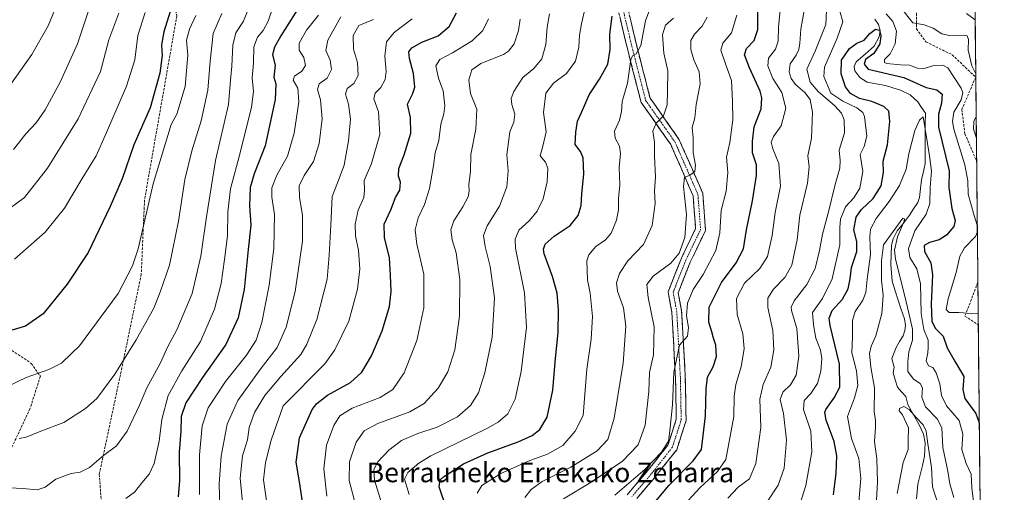
# Model space of a CAD drawing. Units: metres. Extents: x 566292 to 569715, y 4751886 to 4754233.
# Drawn here: x 569304 to 569707, y 4753654 to 4753847 of the extents above; entities that cross this region are included whole.
import ezdxf
from ezdxf.enums import TextEntityAlignment as Align

# ---------------------------------------------------------------- set-up
doc = ezdxf.new("R2010")
doc.units = ezdxf.units.M
doc.header["$MEASUREMENT"] = 0
doc.linetypes.add('TRAZO_Y_PUNTO', pattern=[1, 0.5, -0.25, 0, -0.25])
doc.linetypes.add('TRAZOSX2', pattern=[1.5, 1, -0.5])
for name, color, linetype, lineweight in [('Arbolado forestal CxS', 92, 'Continuous', 0), ('Camino', 19, 'TRAZOSX2', 0), ('Camino Cxs', 19, 'Continuous', 0), ('Camino eje', 19, 'TRAZO_Y_PUNTO', 0), ('Corriente natural lineal', 142, 'Continuous', 13), ('Curva de nivel maestra', 36, 'Continuous', 30), ('Curva de nivel normal', 36, 'Continuous', 0), ('Municipio CxS', 142, 'Continuous', 0), ('Senda', 19, 'TRAZOSX2', 0), ('Texto cartográfico', 19, 'Continuous', 0)]:
    doc.layers.add(name, color=color, linetype=linetype, lineweight=lineweight)
doc.styles.add('Arial', font='txt', dxfattribs={"height": 0.2})

# ---------------------------------------------------------------- blocks, each defined once
blk = doc.blocks.new('*U150')
at = {"layer": 'Arbolado forestal CxS', "color": 92, "linetype": 'Continuous', "lineweight": 0}
blk.add_polyline3d([(568496.45, 4754221.27, 880.45), (569691.48, 4754233.08, 689.76), (569691.58, 4754222.88, 696.33), (569689.5, 4754221.61, 697.05), (569674.8, 4754206.91, 695.54), (569689.5, 4754142.6, 684.64), (569692.47, 4754135.79, 686), (569707.33, 4752674.07, 717.54)], dxfattribs=at)
blk = doc.blocks.new('*U165')
at = {"layer": 'Curva de nivel normal', "color": 36, "linetype": 'Continuous', "lineweight": 0}
blk.add_polyline3d([(569526.86, 4753651.02, 685), (569538.17, 4753657.87, 685), (569551.05, 4753666.48, 685), (569557.44, 4753673.15, 685), (569560.27, 4753681.14, 685), (569561.8, 4753695.05, 685), (569562.09, 4753702.77, 685), (569563.67, 4753710.05, 685), (569564.04, 4753721.47, 685), (569561.5, 4753733.46, 685), (569560.93, 4753738.88, 685), (569563.58, 4753742.29, 685), (569570.84, 4753747.6, 685), (569574.27, 4753751.74, 685), (569576.47, 4753758.1, 685), (569577.21, 4753767.6, 685), (569576.03, 4753779.06, 685), (569576.43, 4753782.82, 685), (569578.44, 4753783.47, 685), (569580.66, 4753785.13, 685), (569580.89, 4753787.7, 685), (569579.99, 4753792.78, 685), (569579.98, 4753798.8, 685), (569579.54, 4753803.15, 685), (569580.6, 4753807.19, 685), (569581.12, 4753812.59, 685), (569582.76, 4753821.04, 685), (569582.4, 4753826.05, 685), (569580.26, 4753830.89, 685), (569579.04, 4753835.12, 685), (569579, 4753838.79, 685), (569580.44, 4753841.44, 685), (569583.66, 4753844.74, 685), (569585.62, 4753848.44, 685)], dxfattribs=at)
blk = doc.blocks.new('*U169')
at = {"layer": 'Curva de nivel normal', "color": 36, "linetype": 'Continuous', "lineweight": 0}
blk.add_polyline3d([(569654.3, 4753638.49, 640), (569655.41, 4753657.82, 640), (569655.18, 4753667.4, 640), (569654.13, 4753674.46, 640), (569654.64, 4753680.39, 640), (569654.57, 4753683.14, 640), (569653.99, 4753686.81, 640), (569654.15, 4753696.5, 640), (569652.68, 4753704.92, 640), (569652.12, 4753710.5, 640), (569652.78, 4753713.63, 640), (569654.72, 4753717.78, 640), (569657.22, 4753726.98, 640), (569657.7, 4753734.34, 640), (569657.04, 4753740.59, 640), (569657.02, 4753748.54, 640), (569657.9, 4753755.13, 640), (569665.78, 4753766, 640), (569666.51, 4753765.76, 640), (569666.28, 4753764.79, 640), (569663.57, 4753758.33, 640), (569662.43, 4753752.92, 640), (569662.73, 4753749.19, 640), (569666.66, 4753734.1, 640), (569668.76, 4753724.75, 640), (569669.8, 4753720.6, 640), (569669.73, 4753715.99, 640), (569668.22, 4753711.28, 640), (569667.79, 4753707.14, 640), (569667.79, 4753703.22, 640), (569670.18, 4753699.99, 640), (569672.89, 4753698.32, 640), (569673.77, 4753696.53, 640), (569673.57, 4753692.6, 640), (569675.06, 4753688.67, 640), (569679.89, 4753683.81, 640), (569681.78, 4753680.03, 640), (569682.15, 4753672.04, 640), (569684.22, 4753662.37, 640), (569685.01, 4753657.15, 640), (569686.7, 4753651.48, 640)], dxfattribs=at)
blk = doc.blocks.new('*U171')
at = {"layer": 'Curva de nivel normal', "color": 36, "linetype": 'Continuous', "lineweight": 0}
blk.add_polyline3d([(569663.45, 4753653.15, 635), (569665.88, 4753665.87, 635), (569667.91, 4753671.28, 635), (569667.94, 4753674.94, 635), (569668.04, 4753680.04, 635), (569665.71, 4753685.39, 635), (569664.27, 4753687.13, 635), (569664.47, 4753687.98, 635), (569666.15, 4753688.79, 635), (569668.31, 4753687.6, 635), (569671.18, 4753684.27, 635), (569674.07, 4753681.3, 635), (569675.34, 4753678.74, 635), (569676.07, 4753673.52, 635), (569677.51, 4753663.84, 635), (569677.96, 4753655.96, 635), (569680.38, 4753648.2, 635)], dxfattribs=at)
blk = doc.blocks.new('*U177')
at = {"layer": 'Curva de nivel normal', "color": 36, "linetype": 'Continuous', "lineweight": 0}
blk.add_polyline3d([(569491.55, 4753653.29, 695), (569493.36, 4753656.45, 695), (569501.24, 4753661.37, 695), (569513.09, 4753666.72, 695), (569520.33, 4753669.36, 695), (569526.52, 4753672.85, 695), (569531.68, 4753678.79, 695), (569534.84, 4753685.14, 695), (569536.45, 4753704.14, 695), (569538.24, 4753716.47, 695), (569538.76, 4753725.74, 695), (569537.82, 4753735.29, 695), (569536.69, 4753740.78, 695), (569536.4, 4753748.56, 695), (569537.26, 4753750.94, 695), (569540.06, 4753754.46, 695), (569544, 4753757.12, 695), (569546.33, 4753759.88, 695), (569548.54, 4753765.25, 695), (569549.4, 4753769.42, 695), (569549.43, 4753774.15, 695), (569549.89, 4753779.64, 695), (569549.71, 4753786.83, 695), (569550.19, 4753792.59, 695), (569549.79, 4753795.5, 695), (569547.96, 4753798.79, 695), (569547.79, 4753801.7, 695), (569549.8, 4753806.21, 695), (569550.61, 4753809.79, 695), (569550.84, 4753813.78, 695), (569553.02, 4753821.31, 695), (569554.41, 4753831, 695), (569555.05, 4753832.5, 695), (569556.61, 4753833.45, 695), (569558.52, 4753836.78, 695), (569560.45, 4753846.85, 695), (569564.16, 4753857.06, 695)], dxfattribs=at)
blk = doc.blocks.new('*U180')
at = {"layer": 'Curva de nivel normal', "color": 36, "linetype": 'Continuous', "lineweight": 0}
blk.add_polyline3d([(569511.06, 4753651.59, 690), (569513.63, 4753654.85, 690), (569518.08, 4753658.06, 690), (569529.85, 4753663.97, 690), (569540.67, 4753670.73, 690), (569544.96, 4753675.34, 690), (569547.59, 4753684.1, 690), (569551.26, 4753706.63, 690), (569552.43, 4753721.77, 690), (569551.48, 4753729.32, 690), (569548.97, 4753736.1, 690), (569548.52, 4753739.46, 690), (569549.75, 4753743.3, 690), (569553.13, 4753748.48, 690), (569559.63, 4753755.18, 690), (569563.15, 4753762.96, 690), (569564.34, 4753772, 690), (569564.17, 4753777.24, 690), (569564.5, 4753782.85, 690), (569564.05, 4753791.6, 690), (569564.15, 4753797.17, 690), (569563.45, 4753801.63, 690), (569564.78, 4753805, 690), (569567.78, 4753808.04, 690), (569569.28, 4753812.49, 690), (569569.4, 4753818.02, 690), (569569.59, 4753826.46, 690), (569568, 4753833.62, 690), (569567.4, 4753841.12, 690), (569568.6, 4753845.09, 690), (569571.86, 4753848.03, 690)], dxfattribs=at)
blk = doc.blocks.new('*U181')
at = {"layer": 'Curva de nivel normal', "color": 36, "linetype": 'Continuous', "lineweight": 0}
blk.add_polyline3d([(569547.87, 4753652.49, 680), (569560.35, 4753663.22, 680), (569566.92, 4753670.11, 680), (569569.8, 4753674.66, 680), (569570.45, 4753678.82, 680), (569571.46, 4753689.48, 680), (569572, 4753702.94, 680), (569574.4, 4753714, 680), (569577.56, 4753717.6, 680), (569578.08, 4753721.26, 680), (569577.19, 4753725.95, 680), (569577.56, 4753731.16, 680), (569580, 4753736.79, 680), (569583.98, 4753743, 680), (569589.29, 4753752.77, 680), (569590.89, 4753760, 680), (569591.43, 4753769.13, 680), (569593.4, 4753777.09, 680), (569594.1, 4753784.75, 680), (569593.59, 4753790.97, 680), (569594.98, 4753797.07, 680), (569596.16, 4753806.27, 680), (569596.08, 4753813.79, 680), (569595.67, 4753822.45, 680), (569593.22, 4753829.22, 680), (569591.25, 4753834.85, 680), (569592.05, 4753837.7, 680), (569595.7, 4753842.02, 680), (569597.81, 4753849.23, 680)], dxfattribs=at)
blk = doc.blocks.new('*U182')
at = {"layer": 'Curva de nivel normal', "color": 36, "linetype": 'Continuous', "lineweight": 0}
for points in [[(569622.73, 4753646.1, 655), (569626.07, 4753656.4, 655), (569628.57, 4753670.22, 655), (569628.07, 4753678.72, 655), (569625.14, 4753687.66, 655), (569625.39, 4753691.28, 655), (569628.12, 4753694.11, 655), (569630.85, 4753698.24, 655), (569632.28, 4753703.3, 655), (569632.67, 4753708.52, 655), (569632.05, 4753711.92, 655), (569630.13, 4753716.78, 655), (569629.24, 4753722.31, 655), (569628.86, 4753727.37, 655), (569632.93, 4753733.14, 655), (569636.87, 4753741.13, 655), (569639.93, 4753755.06, 655), (569639.96, 4753762.17, 655), (569640.32, 4753765.67, 655), (569642.3, 4753770.66, 655), (569645.78, 4753774.41, 655), (569648.15, 4753778.35, 655), (569649.35, 4753785.21, 655), (569648.38, 4753792.12, 655), (569649.99, 4753795.35, 655), (569651.1, 4753799.69, 655), (569650.13, 4753807.67, 655), (569649.47, 4753809.35, 655), (569646.93, 4753811.2, 655), (569641.16, 4753813.95, 655), (569636.37, 4753817.33, 655), (569633.4, 4753824.14, 655), (569633.65, 4753827.86, 655), (569638.88, 4753839.74, 655), (569641.2, 4753846.53, 655), (569640.03, 4753850.87, 655)], [(569658.97, 4753849.83, 655), (569661.64, 4753846.7, 655), (569663.16, 4753842.74, 655), (569662.68, 4753837.45, 655), (569660.64, 4753833.45, 655), (569658.24, 4753831.12, 655), (569658.26, 4753829.87, 655), (569659.21, 4753829.38, 655), (569664.87, 4753828.87, 655), (569668.49, 4753828.8, 655), (569671.82, 4753827.46, 655), (569674.48, 4753827.39, 655), (569678.48, 4753828.66, 655), (569682.2, 4753828.79, 655), (569684.26, 4753827.61, 655), (569689.63, 4753819.34, 655), (569690.29, 4753817.34, 655), (569689.73, 4753814.56, 655), (569686.71, 4753809.45, 655), (569686.06, 4753805.68, 655), (569686.7, 4753802.46, 655), (569691.23, 4753787.87, 655), (569692.45, 4753781.4, 655), (569692.6, 4753775.92, 655), (569694.94, 4753767.08, 655), (569696.26, 4753763.13, 655)], [(569696.29, 4753760.37, 655), (569695.57, 4753758.47, 655), (569691.03, 4753753.83, 655), (569689.12, 4753750.47, 655), (569687.68, 4753743.8, 655), (569684.3, 4753733.01, 655), (569683.54, 4753728.62, 655), (569684.76, 4753727.33, 655), (569688.74, 4753727.31, 655), (569693.92, 4753726.98, 655), (569696.62, 4753727.05, 655)]]:
    blk.add_polyline3d(points, dxfattribs=at)
blk = doc.blocks.new('*U188')
at = {"layer": 'Curva de nivel normal', "color": 36, "linetype": 'Continuous', "lineweight": 0}
for points in [[(569610.28, 4753649.82, 660), (569614.73, 4753656.65, 660), (569617.15, 4753663.5, 660), (569618.14, 4753674.98, 660), (569616.9, 4753685.96, 660), (569615.56, 4753691.68, 660), (569616.65, 4753694.77, 660), (569619.83, 4753697.76, 660), (569622.05, 4753701.75, 660), (569623.15, 4753709.46, 660), (569622.38, 4753720.78, 660), (569620.26, 4753728.25, 660), (569620.04, 4753729.59, 660), (569621.24, 4753732.16, 660), (569626.45, 4753738.8, 660), (569629.85, 4753745.46, 660), (569631.71, 4753752.8, 660), (569632.89, 4753759.46, 660), (569635.2, 4753768.13, 660), (569638.02, 4753779.8, 660), (569640.04, 4753786.5, 660), (569640.12, 4753789.6, 660), (569639.71, 4753793.9, 660), (569641.86, 4753801.05, 660), (569641.81, 4753806.32, 660), (569640.74, 4753809.07, 660), (569637.91, 4753812.06, 660), (569631.07, 4753817.88, 660), (569627.85, 4753821.73, 660), (569626.49, 4753827.12, 660), (569629.91, 4753834.45, 660), (569634.27, 4753845.44, 660), (569634.48, 4753851.11, 660)], [(569664.86, 4753852.5, 660), (569669.88, 4753846.15, 660), (569674.54, 4753845.23, 660), (569678.24, 4753843.85, 660), (569681.72, 4753841.52, 660), (569684.93, 4753840.9, 660), (569691.05, 4753841.02, 660), (569692.14, 4753840.73, 660), (569692.63, 4753839.27, 660), (569692.47, 4753834.87, 660), (569694.08, 4753828.46, 660), (569695.63, 4753825.12, 660)], [(569695.81, 4753807.58, 660), (569694.86, 4753805.73, 660), (569694.76, 4753802.49, 660), (569695.9, 4753798.79, 660)]]:
    blk.add_polyline3d(points, dxfattribs=at)
blk = doc.blocks.new('*U198')
at = {"layer": 'Curva de nivel maestra', "color": 36, "linetype": 'Continuous', "lineweight": 30}
blk.add_polyline3d([(569561.17, 4753645.86, 675), (569570.09, 4753656.53, 675), (569579.97, 4753666.63, 675), (569583.39, 4753671.15, 675), (569585.03, 4753685.03, 675), (569585.21, 4753696.07, 675), (569585.85, 4753700.82, 675), (569588.12, 4753705.16, 675), (569589.44, 4753709.4, 675), (569589.29, 4753714, 675), (569588.21, 4753716.89, 675), (569587.64, 4753719.45, 675), (569586.38, 4753723.39, 675), (569586.52, 4753729.49, 675), (569591.54, 4753739.69, 675), (569597.51, 4753747.78, 675), (569600.56, 4753753.52, 675), (569601.81, 4753761.31, 675), (569604.22, 4753773.18, 675), (569605.94, 4753783.56, 675), (569605.81, 4753787.85, 675), (569604.22, 4753792.8, 675), (569604.18, 4753797.44, 675), (569604.88, 4753803.41, 675), (569607.74, 4753810.78, 675), (569608.11, 4753815.39, 675), (569607.39, 4753818.07, 675), (569602.96, 4753827.67, 675), (569600.98, 4753833.04, 675), (569601.78, 4753835.53, 675), (569604.87, 4753838.84, 675), (569606.42, 4753843.31, 675), (569606.47, 4753855.49, 675)], dxfattribs=at)
blk = doc.blocks.new('*U199')
at = {"layer": 'Curva de nivel maestra', "color": 36, "linetype": 'Continuous', "lineweight": 30}
blk.add_polyline3d([(569478.92, 4753647.03, 700), (569475.94, 4753655.89, 700), (569476.37, 4753658.73, 700), (569477.71, 4753659.99, 700), (569485.95, 4753665.29, 700), (569495.9, 4753669.91, 700), (569508.28, 4753674.38, 700), (569514.01, 4753676.92, 700), (569517.17, 4753679.43, 700), (569520.11, 4753684.47, 700), (569522.48, 4753695.47, 700), (569523.59, 4753708.47, 700), (569524.62, 4753719.14, 700), (569524.78, 4753728.51, 700), (569524.25, 4753735.29, 700), (569522.36, 4753742.17, 700), (569518.99, 4753751.46, 700), (569518.63, 4753753.31, 700), (569519.34, 4753755.34, 700), (569523.06, 4753758.64, 700), (569529.62, 4753763.01, 700), (569532.83, 4753767.15, 700), (569534.07, 4753771.22, 700), (569534.39, 4753776.03, 700), (569535.12, 4753784.08, 700), (569534.88, 4753790.82, 700), (569533.79, 4753793.4, 700), (569531.68, 4753796.29, 700), (569531.85, 4753801.23, 700), (569532.53, 4753805.78, 700), (569534.18, 4753809.35, 700), (569537.34, 4753816.57, 700), (569541.66, 4753823.01, 700), (569544.95, 4753829.12, 700), (569545.93, 4753835.11, 700), (569545.83, 4753841.45, 700), (569546.74, 4753848.78, 700)], dxfattribs=at)

msp = doc.modelspace()

# ---------------------------------------------------------------- linework, layer by layer
at = {"layer": 'Arbolado forestal CxS', "color": 92, "linetype": 'Continuous', "lineweight": 0}
msp.add_polyline3d([(569692.47, 4754135.79, 686), (569707.33, 4752674.07, 717.54)], dxfattribs=at)
at = {"layer": 'Camino', "color": 19, "linetype": 'TRAZOSX2', "lineweight": 0}
for points in [[(569552.89, 4753652.68), (569561.26, 4753662.45), (569569.62, 4753673.05), (569573.04, 4753683.64), (569572.72, 4753700.46), (569571.24, 4753727.57), (569569.67, 4753735.79), (569575.11, 4753749.64), (569580.95, 4753761.77), (569579.92, 4753775.25), (569570.77, 4753796.22), (569558.65, 4753813.46), (569553.27, 4753834.44), (569548.73, 4753853.41)], [(569552.76, 4753853.77), (569557.15, 4753835.4), (569562.34, 4753815.16), (569574.27, 4753798.2), (569583.86, 4753776.23), (569585.02, 4753761.01), (569578.78, 4753748.04), (569573.81, 4753735.4), (569575.22, 4753728.05), (569576.72, 4753700.61), (569577.05, 4753683.04), (569573.2, 4753671.14), (569564.36, 4753659.91), (569556.85, 4753651.15)]]:
    msp.add_lwpolyline(points, dxfattribs=at)
at = {"layer": 'Camino Cxs', "color": 19, "linetype": 'Continuous', "lineweight": 0}
for points in [[(569552.89, 4753652.68, 677.53), (569555.68, 4753655.94, 678.13), (569558.47, 4753659.2, 678.77), (569561.26, 4753662.45, 678.5), (569564.05, 4753665.98, 679.41), (569566.83, 4753669.52, 679.33), (569569.62, 4753673.05, 679.6), (569570.76, 4753676.58, 679.37), (569571.9, 4753680.11, 679.21), (569573.04, 4753683.64, 679.24), (569572.96, 4753687.84, 679.42), (569572.88, 4753692.05, 679.41), (569572.8, 4753696.26, 679.37), (569572.72, 4753700.46, 679.43), (569572.47, 4753704.98, 679.85), (569572.22, 4753709.5, 680.68), (569571.98, 4753714.01, 680.93), (569571.73, 4753718.53, 680.89), (569571.49, 4753723.05, 680.83), (569571.24, 4753727.57, 680.9), (569570.45, 4753731.68, 681.26), (569569.67, 4753735.79, 681.58), (569571.48, 4753740.41, 681.77), (569573.3, 4753745.02, 682.81), (569575.11, 4753749.64, 683.06), (569577.06, 4753753.69, 683.35), (569579, 4753757.73, 683.66), (569580.95, 4753761.77, 682.81), (569580.61, 4753766.27, 683.21), (569580.26, 4753770.76, 683.61), (569579.92, 4753775.25, 683.91), (569578.09, 4753779.45, 684.21), (569576.26, 4753783.64, 685), (569574.43, 4753787.84, 686.01), (569572.6, 4753792.03, 686.72), (569570.77, 4753796.22, 687.74), (569568.34, 4753799.67, 688.44), (569565.92, 4753803.12, 689.38), (569563.5, 4753806.56, 690.23), (569561.07, 4753810.01, 690.98), (569558.65, 4753813.46, 692.07), (569557.57, 4753817.65, 692.4), (569556.5, 4753821.85, 693.04), (569555.42, 4753826.05, 694.42), (569554.34, 4753830.24, 695.59), (569553.27, 4753834.44, 695.82), (569552.13, 4753839.18, 696.11), (569551, 4753843.92, 696.82), (569549.87, 4753848.67, 698.06)], [(569553.86, 4753849.18, 697.28), (569554.96, 4753844.59, 696.59), (569556.05, 4753839.99, 695.84), (569557.15, 4753835.4, 694.88), (569558.19, 4753831.35, 694.17), (569559.23, 4753827.3, 693.79), (569560.27, 4753823.26, 693.23), (569561.3, 4753819.21, 692.52), (569562.34, 4753815.16, 691.69), (569564.73, 4753811.77, 690.93), (569567.11, 4753808.37, 690.07), (569569.5, 4753804.98, 688.83), (569571.89, 4753801.59, 687.92), (569574.27, 4753798.2, 686.94), (569576.19, 4753793.8, 686.45), (569578.11, 4753789.41, 685.36), (569580.02, 4753785.02, 684.76), (569581.94, 4753780.62, 684.21), (569583.86, 4753776.23, 683.45), (569584.15, 4753772.42, 683.07), (569584.44, 4753768.62, 682.75), (569584.73, 4753764.81, 682.57), (569585.02, 4753761.01, 682.41), (569582.94, 4753756.69, 682.24), (569580.86, 4753752.36, 682.2), (569578.78, 4753748.04, 681.76), (569577.12, 4753743.83, 681.49), (569575.47, 4753739.62, 681.29), (569573.81, 4753735.4, 680.86), (569574.52, 4753731.73, 680.46), (569575.22, 4753728.05, 680.1), (569575.47, 4753723.48, 680.34), (569575.72, 4753718.91, 680.28), (569575.97, 4753714.33, 679.95), (569576.22, 4753709.76, 679.6), (569576.47, 4753705.18, 679.24), (569576.72, 4753700.61, 678.92), (569576.8, 4753696.22, 678.76), (569576.88, 4753691.83, 678.65), (569576.97, 4753687.43, 678.56), (569577.05, 4753683.04, 678.43), (569575.77, 4753679.07, 678.66), (569574.49, 4753675.11, 678.49), (569573.2, 4753671.14, 678.22), (569570.25, 4753667.4, 678.24), (569567.3, 4753663.65, 677.85), (569564.36, 4753659.91, 677.48), (569561.85, 4753656.99, 677.16), (569559.35, 4753654.07, 676.86), (569556.85, 4753651.15, 676.26)]]:
    msp.add_polyline3d(points, dxfattribs=at)
at = {"layer": 'Camino eje', "color": 19, "linetype": 'TRAZO_Y_PUNTO', "lineweight": 0}
msp.add_lwpolyline([(569550.75, 4753853.59), (569555.21, 4753834.92), (569560.49, 4753814.31), (569572.52, 4753797.21), (569581.89, 4753775.74), (569582.98, 4753761.39), (569576.94, 4753748.84), (569571.74, 4753735.59), (569573.23, 4753727.81), (569574.72, 4753700.54), (569575.05, 4753683.34), (569571.41, 4753672.09), (569562.81, 4753661.18), (569554.87, 4753651.92)], dxfattribs=at)
at = {"layer": 'Corriente natural lineal', "color": 142, "linetype": 'Continuous', "lineweight": 13}
msp.add_polyline3d([(569654.3, 4753847.6, 651.13), (569655.83, 4753845.43, 650.72), (569656.51, 4753842.94, 650.05), (569656.09, 4753840.4, 649.91), (569654, 4753836.52, 649.83), (569650.32, 4753833.3, 648.99), (569646.64, 4753830.08, 648.51), (569645.85, 4753828.17, 648.42), (569646.16, 4753826.41, 648.11), (569648.21, 4753823.75, 647.62), (569651.12, 4753821.75, 647.37), (569654.9, 4753821.05, 647.42), (569658.68, 4753820.35, 647.19), (569661.73, 4753819.42, 646.59), (569664.78, 4753818.48, 646.1), (569668.8, 4753816.54, 646.38), (569671.88, 4753813.72, 645.58), (569673.44, 4753811.36, 645.7), (569675, 4753809, 645.78), (569674.98, 4753804.87, 645.64), (569674.96, 4753800.75, 645.24), (569674.94, 4753796.62, 644.84), (569674.93, 4753792.5, 644.54), (569674.91, 4753788.37, 644.04), (569674.2, 4753785.09, 643.68), (569673.49, 4753781.8, 643.29), (569673.05, 4753778.14, 642.7), (569672.62, 4753774.49, 641.72), (569671.9, 4753772.51, 641.13), (569670.21, 4753769.86, 641.06), (569668.52, 4753767.2, 641), (569666, 4753764, 640.27), (569663.49, 4753760.79, 640.29), (569661.88, 4753757.57, 639.64), (569661.17, 4753754.92, 639.56), (569661.03, 4753750.96, 639.51), (569660.89, 4753747.01, 639.24), (569661.12, 4753743.58, 638.72), (569661.35, 4753740.16, 638.1), (569662.62, 4753736.31, 638.18), (569663.89, 4753732.46, 638.27), (569665.16, 4753728.6, 637.71), (569666.44, 4753724.75, 637.21), (569666.82, 4753722.01, 637.28), (569666.63, 4753720.02, 637.03), (569665.88, 4753717.85, 636.97), (569664.44, 4753715.42, 637.07), (569663, 4753713, 636.87), (569661.29, 4753708.51, 636.4), (569662.2, 4753705.01, 636.44), (569661.8, 4753702.66, 636.05), (569662.67, 4753699.72, 636.19), (569663.54, 4753696.77, 636.05), (569665.27, 4753694.89, 635.82), (569667, 4753693, 635.57), (569667.81, 4753689.65, 635.47), (569670.07, 4753685.65, 635.32), (569672.32, 4753681.64, 634.88), (569674.18, 4753677.56, 634.63), (569674.94, 4753673.94, 634.68), (569674.83, 4753671.21, 634.36), (569674.72, 4753668.47, 633.98), (569673.81, 4753664.67, 633.44), (569672.9, 4753660.87, 633.06), (569671.99, 4753657.07, 632.57), (569671.69, 4753654.02, 632.24), (569671.39, 4753650.97, 631.66)], dxfattribs=at)
at = {"layer": 'Curva de nivel maestra', "color": 36, "linetype": 'Continuous', "lineweight": 30}
for points in [[(569366.53, 4753852.93, 775), (569363.25, 4753842.42, 775), (569362.25, 4753837.01, 775), (569362.49, 4753832.76, 775), (569361.6, 4753825.45, 775), (569357.64, 4753811.28, 775), (569350.9, 4753796.02, 775), (569346.21, 4753782.13, 775), (569341.21, 4753770.78, 775), (569332.26, 4753751.91, 775), (569323.71, 4753738.98, 775), (569319.59, 4753733.96, 775), (569313.89, 4753726.78, 775), (569306.55, 4753721.79, 775), (569300.55, 4753719.99, 775)], [(569420.27, 4753855.18, 750), (569411.17, 4753840.76, 750), (569408.55, 4753836.1, 750), (569407.77, 4753832.95, 750), (569408.86, 4753828.79, 750), (569408.23, 4753823.79, 750), (569409.11, 4753821.02, 750), (569408.74, 4753814.71, 750), (569404.68, 4753795.68, 750), (569400.17, 4753784.16, 750), (569398.52, 4753778.6, 750), (569398.32, 4753771.16, 750), (569398.87, 4753763.13, 750), (569397.79, 4753753.13, 750), (569396.11, 4753736.8, 750), (569393.62, 4753725.14, 750), (569388.55, 4753714.29, 750), (569378.99, 4753700.75, 750), (569372.25, 4753690.28, 750), (569370.36, 4753684.75, 750), (569370.15, 4753678.79, 750), (569369.56, 4753670.15, 750), (569369.66, 4753658.48, 750), (569369.16, 4753651.82, 750)], [(569421.06, 4753642.24, 725), (569418.95, 4753657.12, 725), (569417.36, 4753666.04, 725), (569418.74, 4753675.95, 725), (569423.96, 4753687.6, 725), (569425.81, 4753690.1, 725), (569430.3, 4753693.5, 725), (569439.64, 4753698.69, 725), (569444.35, 4753702.95, 725), (569448.3, 4753709.55, 725), (569452.59, 4753719.81, 725), (569455.61, 4753729.89, 725), (569456.36, 4753735.96, 725), (569456.08, 4753742.69, 725), (569455.63, 4753749.76, 725), (569453.55, 4753758.13, 725), (569453.49, 4753763.54, 725), (569456.23, 4753769.44, 725), (569458.14, 4753774.55, 725), (569459.9, 4753777.52, 725), (569460.1, 4753780.81, 725), (569459.27, 4753783.26, 725), (569459.41, 4753786.33, 725), (569461.59, 4753792.04, 725), (569464.29, 4753800.93, 725), (569464.27, 4753807.24, 725), (569463.04, 4753812.79, 725), (569464.99, 4753816.79, 725), (569466.01, 4753819.79, 725), (569465.41, 4753825.33, 725), (569463.82, 4753831.5, 725), (569463.56, 4753834.24, 725), (569464.73, 4753835.84, 725), (569468.86, 4753838.17, 725), (569475.52, 4753840.8, 725), (569480.05, 4753844.55, 725), (569483.08, 4753850.16, 725)], [(569637.43, 4753652.58, 650), (569638.47, 4753661.52, 650), (569638.76, 4753668.6, 650), (569637.63, 4753674.49, 650), (569634.45, 4753683.22, 650), (569633.81, 4753686.44, 650), (569634.27, 4753687.67, 650), (569637.7, 4753692.34, 650), (569639.96, 4753696.82, 650), (569639.8, 4753706.16, 650), (569636.03, 4753722.03, 650), (569635.63, 4753725.08, 650), (569636.85, 4753728.16, 650), (569641.07, 4753732.89, 650), (569643.34, 4753737.13, 650), (569644.24, 4753741.15, 650), (569644.83, 4753745.86, 650), (569646.94, 4753752.33, 650), (569646.93, 4753756.52, 650), (569645.71, 4753761.31, 650), (569646.69, 4753766.46, 650), (569648.84, 4753769.63, 650), (569653.67, 4753774.12, 650), (569656.97, 4753779.29, 650), (569657.88, 4753784.8, 650), (569657.76, 4753789.46, 650), (569659.54, 4753796.12, 650), (569660.5, 4753805.61, 650), (569660.01, 4753809.82, 650), (569657.99, 4753811.77, 650), (569653.16, 4753813.79, 650), (569648.11, 4753815.08, 650), (569644.4, 4753817.1, 650), (569642.26, 4753819.88, 650), (569640.6, 4753825.12, 650), (569640.74, 4753830.84, 650), (569643.93, 4753835.57, 650), (569647.01, 4753837.72, 650), (569649.96, 4753839.04, 650), (569652.27, 4753841.75, 650), (569654.65, 4753843.43, 650), (569656.22, 4753843.05, 650), (569656.82, 4753840.92, 650), (569656.37, 4753837.53, 650), (569653.91, 4753833.56, 650), (569650.54, 4753831.12, 650), (569649.98, 4753829.12, 650), (569651.6, 4753827.09, 650), (569666.15, 4753823.66, 650), (569675.33, 4753819.58, 650), (569679.7, 4753818.57, 650), (569681.85, 4753816.83, 650), (569681.56, 4753813.1, 650), (569680.4, 4753808.59, 650), (569680.36, 4753803.33, 650), (569684.74, 4753785.47, 650), (569684.62, 4753778.66, 650), (569685.81, 4753770.04, 650), (569687.2, 4753765.07, 650), (569686.65, 4753762.59, 650), (569683.71, 4753759.02, 650), (569680.69, 4753757.19, 650), (569676.65, 4753756.1, 650), (569674.47, 4753754.79, 650), (569674.69, 4753752.36, 650), (569677.21, 4753747.78, 650), (569677.92, 4753742.8, 650), (569677.43, 4753730.8, 650), (569677.64, 4753723.81, 650), (569678.98, 4753720.95, 650), (569682.3, 4753717.72, 650), (569683.91, 4753712.95, 650), (569687.19, 4753707.14, 650), (569690.76, 4753701.14, 650), (569690.34, 4753695.81, 650), (569691.17, 4753692.18, 650), (569695.62, 4753685.94, 650), (569697.08, 4753682.11, 650)]]:
    msp.add_polyline3d(points, dxfattribs=at)
at = {"layer": 'Curva de nivel normal', "color": 36, "linetype": 'Continuous', "lineweight": 0}
for points in [[(569300.62, 4753820.93, 795), (569309.21, 4753833.12, 795), (569315.81, 4753844.82, 795), (569320.42, 4753855.94, 795)], [(569301.66, 4753794.17, 790), (569306.78, 4753800.63, 790), (569310.9, 4753805.12, 790), (569314.68, 4753810.45, 790), (569320.84, 4753821.79, 790), (569327.85, 4753837.54, 790), (569334.4, 4753857.35, 790)], [(569347.69, 4753651.15, 755), (569351.17, 4753653.74, 755), (569354.24, 4753657.54, 755), (569357.18, 4753661.12, 755), (569359.3, 4753665.48, 755), (569361.28, 4753674.65, 755), (569362.42, 4753683.52, 755), (569365.05, 4753693.34, 755), (569370.63, 4753703.52, 755), (569378.17, 4753715.54, 755), (569384, 4753728.75, 755), (569386.7, 4753739.2, 755), (569388.05, 4753749.06, 755), (569389.34, 4753758.83, 755), (569389.37, 4753768.69, 755), (569390.56, 4753777.99, 755), (569394.51, 4753792.75, 755), (569399.12, 4753811.46, 755), (569400, 4753817.94, 755), (569399.33, 4753823.59, 755), (569399.88, 4753829.53, 755), (569400.14, 4753836.3, 755), (569401.58, 4753840.22, 755), (569403.94, 4753842.98, 755), (569405.95, 4753846.76, 755), (569409.6, 4753857.72, 755)], [(569397.93, 4753851.9, 760), (569395.84, 4753846.81, 760), (569392.72, 4753841.95, 760), (569391.42, 4753836.92, 760), (569391.05, 4753828.28, 760), (569390.46, 4753822.53, 760), (569389.67, 4753812.66, 760), (569384.39, 4753789.6, 760), (569380.73, 4753766.55, 760), (569378.38, 4753750.49, 760), (569374.82, 4753735.13, 760), (569368.57, 4753720.28, 760), (569364.81, 4753713.41, 760), (569361.67, 4753706.43, 760), (569356.29, 4753696.51, 760), (569353.3, 4753689.4, 760), (569348.22, 4753678.68, 760), (569343.89, 4753672.68, 760), (569338.59, 4753668.69, 760), (569332.75, 4753663.87, 760), (569328.95, 4753661.99, 760), (569325.32, 4753661.42, 760), (569318.95, 4753659.08, 760), (569314.66, 4753655.72, 760), (569311.41, 4753654.64, 760), (569305.53, 4753655.24, 760), (569291.67, 4753655.91, 760)], [(569463.66, 4753652.73, 705), (569461.71, 4753659.09, 705), (569463.17, 4753661.84, 705), (569467.56, 4753665.66, 705), (569472.55, 4753668.63, 705), (569495.52, 4753679.84, 705), (569500.13, 4753682.39, 705), (569504.02, 4753685.84, 705), (569507.07, 4753691.88, 705), (569509.59, 4753703.16, 705), (569511.74, 4753721.2, 705), (569510.88, 4753735.49, 705), (569507.18, 4753753.79, 705), (569507.01, 4753757.46, 705), (569508.63, 4753761.1, 705), (569512.93, 4753765.04, 705), (569516.1, 4753768.87, 705), (569518.49, 4753774.02, 705), (569520.11, 4753780.98, 705), (569520.5, 4753786.46, 705), (569519.5, 4753789.03, 705), (569517.34, 4753791.57, 705), (569518.43, 4753795.49, 705), (569519.71, 4753801.45, 705), (569518.64, 4753809.34, 705), (569519.69, 4753817.33, 705), (569522.8, 4753821.34, 705), (569528.13, 4753825.3, 705), (569531.8, 4753830.37, 705), (569533.18, 4753836.15, 705), (569533.35, 4753841.02, 705), (569534.18, 4753845.62, 705), (569535.77, 4753852.2, 705)], [(569574.46, 4753646.66, 670), (569582.84, 4753655.58, 670), (569589.95, 4753662.2, 670), (569593.36, 4753667.15, 670), (569596.56, 4753684.71, 670), (569596.74, 4753693.09, 670), (569597.38, 4753697.88, 670), (569599.64, 4753705.14, 670), (569600.84, 4753712.58, 670), (569600.29, 4753718.57, 670), (569597.95, 4753726.58, 670), (569597.73, 4753733.17, 670), (569601.01, 4753739.38, 670), (569607.21, 4753745.36, 670), (569610.4, 4753750.26, 670), (569612.3, 4753758.92, 670), (569613.46, 4753768.35, 670), (569615.69, 4753779.13, 670), (569614.96, 4753788.49, 670), (569612.56, 4753794.39, 670), (569611.88, 4753797.13, 670), (569612.8, 4753799.56, 670), (569616.01, 4753803.86, 670), (569617.82, 4753811.08, 670), (569616.27, 4753817.57, 670), (569612.59, 4753823.24, 670), (569610.48, 4753828.48, 670), (569610.83, 4753831.6, 670), (569613.64, 4753835.28, 670), (569614.8, 4753838.51, 670), (569614.91, 4753844.49, 670), (569615.82, 4753853.84, 670)], [(569288.28, 4753761.32, 785), (569306.22, 4753774.46, 785), (569315.55, 4753786.57, 785), (569328.2, 4753806.76, 785), (569337.3, 4753826.16, 785), (569340.77, 4753839.12, 785), (569344.84, 4753850.11, 785)], [(569376.27, 4753849.1, 770), (569373.69, 4753843.45, 770), (569372.54, 4753838.97, 770), (569373.04, 4753832.85, 770), (569371.9, 4753819.93, 770), (569368.56, 4753808.64, 770), (569366.21, 4753804.44, 770), (569358.89, 4753780.13, 770), (569352.71, 4753753.46, 770), (569350.36, 4753746.49, 770), (569344.48, 4753735.09, 770), (569328.74, 4753713.77, 770), (569325.39, 4753710.63, 770), (569321.28, 4753706.62, 770), (569316.09, 4753704.01, 770), (569306.88, 4753700.7, 770), (569299.23, 4753697.07, 770)], [(569355.63, 4753850.28, 780), (569352.6, 4753840.84, 780), (569351.29, 4753830.98, 780), (569347.95, 4753820.16, 780), (569339.76, 4753801.2, 780), (569335.52, 4753791.58, 780), (569329.83, 4753782.29, 780), (569322.55, 4753770.13, 780), (569314.64, 4753760.36, 780), (569302.15, 4753749.2, 780)], [(569387.02, 4753849.92, 765), (569383.43, 4753841.74, 765), (569382.22, 4753830.34, 765), (569381.21, 4753818.56, 765), (569378.53, 4753805.9, 765), (569374.7, 4753793.68, 765), (569371.86, 4753781.83, 765), (569369.28, 4753764.8, 765), (569365.59, 4753746.8, 765), (569361.88, 4753736.07, 765), (569359.07, 4753729.09, 765), (569351.88, 4753716.1, 765), (569343.14, 4753702.09, 765), (569335.81, 4753692.08, 765), (569331.22, 4753687.96, 765), (569322.22, 4753682.34, 765), (569312.89, 4753678.79, 765), (569306.92, 4753676.24, 765), (569304.03, 4753675.66, 765)], [(569426.59, 4753849.22, 745), (569421.65, 4753843.12, 745), (569418.6, 4753837.8, 745), (569418.66, 4753834.94, 745), (569420.56, 4753831.82, 745), (569421.21, 4753828.64, 745), (569419.76, 4753826.23, 745), (569416.78, 4753824.27, 745), (569416.22, 4753822.61, 745), (569418.09, 4753819.26, 745), (569418.53, 4753813.74, 745), (569416.61, 4753800.86, 745), (569413.92, 4753791.41, 745), (569409.52, 4753783.68, 745), (569407.47, 4753778.45, 745), (569407.51, 4753774.63, 745), (569408.52, 4753767.51, 745), (569408.23, 4753753.64, 745), (569406.4, 4753738.51, 745), (569403.4, 4753723.3, 745), (569401, 4753716.09, 745), (569397.02, 4753709.85, 745), (569388.54, 4753699.11, 745), (569381.44, 4753688.27, 745), (569378.96, 4753680.86, 745), (569377.79, 4753669.06, 745), (569377.89, 4753652.83, 745)], [(569386.34, 4753641.92, 740), (569385.88, 4753657.16, 740), (569386.74, 4753668.54, 740), (569389.16, 4753681.64, 740), (569393.55, 4753691.35, 740), (569402.68, 4753703.94, 740), (569409.63, 4753712.97, 740), (569413.36, 4753721.29, 740), (569417.04, 4753735.98, 740), (569420.01, 4753756.59, 740), (569420.05, 4753767.21, 740), (569418.77, 4753774.49, 740), (569418.66, 4753779.23, 740), (569420.64, 4753783.49, 740), (569424.57, 4753789.24, 740), (569426.84, 4753796.6, 740), (569428, 4753806.69, 740), (569427.39, 4753814.48, 740), (569426.17, 4753818.77, 740), (569426.8, 4753821.06, 740), (569430.07, 4753823.43, 740), (569431.83, 4753827.03, 740), (569431.38, 4753830.82, 740), (569429.55, 4753834.71, 740), (569430.33, 4753838.96, 740), (569435.7, 4753848.58, 740)], [(569396.15, 4753642.68, 735), (569394.52, 4753659.53, 735), (569395.5, 4753668.57, 735), (569397.46, 4753675.15, 735), (569398.21, 4753680.18, 735), (569400.31, 4753686.39, 735), (569404.52, 4753693.4, 735), (569411.07, 4753701.14, 735), (569419.32, 4753710.22, 735), (569421.76, 4753714.33, 735), (569425.9, 4753724.47, 735), (569430.07, 4753740.98, 735), (569430.97, 4753750.85, 735), (569431.64, 4753763.15, 735), (569432.15, 4753774.92, 735), (569434.28, 4753780.51, 735), (569437, 4753787.72, 735), (569438.88, 4753797.68, 735), (569439.62, 4753806.59, 735), (569438.82, 4753812.79, 735), (569437.58, 4753816.79, 735), (569438.31, 4753819.12, 735), (569441.03, 4753821.26, 735), (569442.73, 4753824.46, 735), (569442.56, 4753829.78, 735), (569440.84, 4753835.28, 735), (569440.71, 4753840.96, 735), (569443.13, 4753844.94, 735), (569449.1, 4753847.5, 735)], [(569405.42, 4753649.19, 730), (569404.08, 4753658.82, 730), (569404.82, 4753665.82, 730), (569407.17, 4753674.98, 730), (569412.09, 4753689.14, 730), (569429.11, 4753706.28, 730), (569433.26, 4753712.01, 730), (569438.9, 4753723.75, 730), (569442.58, 4753736.93, 730), (569443.49, 4753745.26, 730), (569442.95, 4753752.8, 730), (569441.65, 4753758.8, 730), (569441.5, 4753763.51, 730), (569442.79, 4753769.3, 730), (569445.08, 4753774.51, 730), (569445.44, 4753777.48, 730), (569445.19, 4753781.53, 730), (569448.28, 4753788.42, 730), (569451.65, 4753800.3, 730), (569451.12, 4753809.65, 730), (569449.24, 4753814.96, 730), (569449.79, 4753817.22, 730), (569452.06, 4753819.57, 730), (569453.88, 4753822.87, 730), (569454.27, 4753826.21, 730), (569453.76, 4753832.37, 730), (569454.33, 4753838.37, 730), (569457.5, 4753842.14, 730), (569464.88, 4753847.7, 730)], [(569429.93, 4753652.1, 720), (569428.74, 4753663.29, 720), (569429.84, 4753672.98, 720), (569432.78, 4753681.02, 720), (569435.34, 4753685.01, 720), (569440.35, 4753688.09, 720), (569451.84, 4753692.54, 720), (569456.97, 4753695.81, 720), (569461.57, 4753702.66, 720), (569466.78, 4753715.9, 720), (569469.64, 4753729.33, 720), (569469.73, 4753743.12, 720), (569466.81, 4753755.4, 720), (569466.14, 4753761.27, 720), (569467.42, 4753766.16, 720), (569469.97, 4753771.6, 720), (569472.02, 4753778.19, 720), (569473.68, 4753787.64, 720), (569474.26, 4753792.86, 720), (569475.87, 4753797.8, 720), (569476.61, 4753804.54, 720), (569477.93, 4753808.83, 720), (569478.26, 4753812.06, 720), (569477.53, 4753818.19, 720), (569475.7, 4753823.39, 720), (569474.53, 4753828.45, 720), (569476.16, 4753831.12, 720), (569481.45, 4753833.79, 720), (569489.4, 4753838.76, 720), (569493.79, 4753843.01, 720), (569496.18, 4753847.75, 720)], [(569441.83, 4753648.15, 715), (569439.17, 4753658.56, 715), (569439.28, 4753666.14, 715), (569442.03, 4753674.23, 715), (569445.23, 4753678.82, 715), (569450.8, 4753681.91, 715), (569463.89, 4753686.71, 715), (569469.75, 4753690.11, 715), (569475.55, 4753696.37, 715), (569479.53, 4753703, 715), (569482.42, 4753712.11, 715), (569484.28, 4753725.82, 715), (569484.39, 4753740.9, 715), (569482.86, 4753751.89, 715), (569481.34, 4753757.19, 715), (569480.78, 4753761.22, 715), (569482.02, 4753764.98, 715), (569485.64, 4753770.66, 715), (569487.77, 4753774.8, 715), (569488.2, 4753777.13, 715), (569488.12, 4753779.8, 715), (569488.75, 4753785.14, 715), (569488.92, 4753792.18, 715), (569490.97, 4753802.47, 715), (569491.41, 4753810.77, 715), (569488.74, 4753817.07, 715), (569488.04, 4753822.77, 715), (569489.3, 4753826.79, 715), (569492.98, 4753829.45, 715), (569502.28, 4753833.12, 715), (569504.37, 4753834.47, 715), (569506.6, 4753837.45, 715), (569508.45, 4753842.91, 715), (569509.14, 4753847.62, 715)], [(569452.35, 4753649.31, 710), (569449.5, 4753658.67, 710), (569449.14, 4753663.03, 710), (569450.84, 4753666.12, 710), (569455.3, 4753670.89, 710), (569460.5, 4753674.94, 710), (569467.15, 4753677.77, 710), (569475.19, 4753680.39, 710), (569483.48, 4753684.59, 710), (569488.81, 4753689.22, 710), (569492.05, 4753694.47, 710), (569494.67, 4753702.63, 710), (569497.68, 4753717.26, 710), (569498.54, 4753733.38, 710), (569496.82, 4753746.28, 710), (569494.72, 4753754.46, 710), (569494.1, 4753758.89, 710), (569495.66, 4753762.82, 710), (569500.61, 4753770.89, 710), (569503.68, 4753778.84, 710), (569504.18, 4753785.47, 710), (569503.7, 4753791.93, 710), (569504.86, 4753801.42, 710), (569506.5, 4753805.44, 710), (569506.92, 4753808.65, 710), (569505.75, 4753812.64, 710), (569505.47, 4753815.12, 710), (569506.51, 4753818, 710), (569510.27, 4753823.63, 710), (569514.74, 4753827.33, 710), (569517.96, 4753831.39, 710), (569519.58, 4753837.21, 710), (569520.17, 4753844.38, 710), (569521.12, 4753849.73, 710)], [(569594.17, 4753651.29, 665), (569598.4, 4753655.71, 665), (569603, 4753659.26, 665), (569605.66, 4753665.51, 665), (569607.6, 4753680.26, 665), (569607.19, 4753691.84, 665), (569608.54, 4753697.81, 665), (569611.8, 4753704.97, 665), (569612.99, 4753712.11, 665), (569612.55, 4753719.94, 665), (569610.52, 4753729.35, 665), (569610.45, 4753733.31, 665), (569612.82, 4753736.87, 665), (569617.49, 4753741.76, 665), (569620.28, 4753746.79, 665), (569622.48, 4753757.12, 665), (569623.61, 4753767.24, 665), (569626.74, 4753780.44, 665), (569627.46, 4753787.01, 665), (569626.85, 4753791.55, 665), (569628.34, 4753798.83, 665), (569628.77, 4753809.53, 665), (569627.89, 4753814.72, 665), (569625.73, 4753817.5, 665), (569621.89, 4753820.8, 665), (569620.01, 4753823.27, 665), (569619.22, 4753826.06, 665), (569619.65, 4753829.27, 665), (569622.06, 4753832.79, 665), (569623.21, 4753835.12, 665), (569623.63, 4753837.79, 665), (569624.03, 4753843.45, 665), (569625.42, 4753851.13, 665)], [(569691.89, 4753849.9, 665), (569695.4, 4753847.29, 665)], [(569647.82, 4753649.81, 645), (569648.63, 4753659.29, 645), (569647.8, 4753667.46, 645), (569644.73, 4753675.72, 645), (569643.18, 4753684.77, 645), (569645.96, 4753692.45, 645), (569647.37, 4753697.47, 645), (569646.76, 4753703.47, 645), (569644.87, 4753710.81, 645), (569645.17, 4753717.47, 645), (569645.22, 4753724.14, 645), (569646.29, 4753727.81, 645), (569649.42, 4753732.47, 645), (569650.66, 4753735.58, 645), (569651.18, 4753741.05, 645), (569652.48, 4753751.12, 645), (569652.21, 4753758.18, 645), (569652.51, 4753761.5, 645), (569654.92, 4753765.89, 645), (569660.22, 4753772.82, 645), (569664.45, 4753779.36, 645), (569667.09, 4753786.07, 645), (569668.21, 4753792.36, 645), (569670.72, 4753801.94, 645), (569672.56, 4753806.24, 645), (569674.15, 4753807.6, 645), (569676.72, 4753791.52, 645), (569677.56, 4753785.24, 645), (569676.92, 4753778.8, 645), (569676.8, 4753772.01, 645), (569675.28, 4753767.64, 645), (569670.65, 4753760.9, 645), (569668.05, 4753753.6, 645), (569668.68, 4753749.9, 645), (569671.54, 4753745.22, 645), (569673.07, 4753739.1, 645), (569673.29, 4753727.02, 645), (569674.39, 4753720.42, 645), (569676.14, 4753716.02, 645), (569676.15, 4753713.13, 645), (569675.99, 4753710.78, 645), (569675.4, 4753707.49, 645), (569676.29, 4753705.52, 645), (569678.02, 4753704.77, 645), (569679.47, 4753702.63, 645), (569680.91, 4753698.15, 645), (569681.61, 4753693.4, 645), (569683.68, 4753689.12, 645), (569688.79, 4753683.11, 645), (569690.36, 4753677.49, 645), (569689.98, 4753671.25, 645), (569691.69, 4753665.48, 645), (569693.7, 4753661.15, 645), (569694.06, 4753655.48, 645), (569695.54, 4753643.15, 645)]]:
    msp.add_polyline3d(points, dxfattribs=at)
at = {"layer": 'Municipio CxS', "color": 142, "linetype": 'Continuous', "lineweight": 0}
msp.add_polyline3d([(569695.36, 4753851.32, 666.07), (569695.41, 4753846.33, 663.75), (569695.46, 4753841.34, 661.96), (569695.51, 4753836.35, 661.53), (569695.56, 4753831.36, 661.27), (569695.61, 4753826.37, 660.06), (569695.67, 4753821.37, 658.05), (569695.72, 4753816.38, 656.99), (569695.77, 4753811.39, 658.29), (569695.82, 4753806.4, 660.89), (569695.87, 4753801.41, 661.21), (569695.92, 4753796.42, 659.59), (569695.97, 4753791.43, 657.97), (569696.02, 4753786.43, 657.22), (569696.07, 4753781.44, 656.8), (569696.12, 4753776.45, 656.41), (569696.17, 4753771.46, 655.8), (569696.22, 4753766.47, 655.12), (569696.27, 4753761.48, 654.51), (569696.33, 4753756.49, 655.76), (569696.38, 4753751.49, 657.8), (569696.43, 4753746.5, 658.43), (569696.48, 4753741.51, 658.43), (569696.53, 4753736.52, 657.67), (569696.58, 4753731.53, 656.14), (569696.63, 4753726.54, 654.5), (569696.68, 4753721.55, 653.36), (569696.73, 4753716.55, 652.86), (569696.78, 4753711.56, 652.34), (569696.83, 4753706.57, 652.41), (569696.88, 4753701.58, 652.78), (569696.93, 4753696.59, 652.66), (569696.99, 4753691.6, 652.11), (569697.04, 4753686.61, 650.6), (569697.09, 4753681.61, 648.82), (569697.14, 4753676.62, 648.89), (569697.19, 4753671.63, 649.16), (569697.24, 4753666.64, 648.17), (569697.29, 4753661.65, 647.26), (569697.34, 4753656.66, 646.98), (569697.39, 4753651.67, 646.66)], dxfattribs=at)
at = {"layer": 'Senda', "color": 19, "linetype": 'TRAZOSX2', "lineweight": 0}
for points in [[(569335.47, 4754063.21), (569351.34, 4754048.66), (569348.7, 4754024.85), (569343.4, 4753990.45), (569343.4, 4753961.35), (569359.28, 4753912.4), (569361.92, 4753881.97), (569368.54, 4753848.9), (569355.31, 4753773.49), (569353.99, 4753743.06), (569346.05, 4753704.7), (569336.79, 4753661.04), (569338.11, 4753643.84), (569342.08, 4753634.58), (569353.99, 4753631.94), (569367.22, 4753637.23), (569370.66, 4753637.76), (569375.42, 4753632.73), (569373.3, 4753615.01), (569371.94, 4753591.14)], [(569680.76, 4753905.47), (569683.28, 4753901.15), (569684.61, 4753884.62), (569675.92, 4753877.97), (569670.72, 4753866.76), (569671.38, 4753857.5), (569671.38, 4753843.61), (569675.24, 4753838.27), (569685.93, 4753833.02), (569695.64, 4753823.79)], [(569695.64, 4753823.79), (569689.9, 4753810.53), (569691.22, 4753800.61), (569695.99, 4753789.33)], [(569696.5, 4753739.78), (569691.22, 4753725.87), (569696.67, 4753722.36)], [(569253.56, 4753734.55), (569257.11, 4753733.49), (569267.69, 4753726.61), (569287.27, 4753718.15), (569301.03, 4753711.8), (569308.97, 4753706.5), (569312.67, 4753701.21), (569308.44, 4753687.98), (569300.5, 4753671.05), (569291.51, 4753661), (569291.51, 4753654.12), (569299.44, 4753644.59), (569331.72, 4753614.43), (569358.18, 4753599.08), (569371.94, 4753591.14)]]:
    msp.add_lwpolyline(points, dxfattribs=at)

# ---------------------------------------------------------------- block references
at = {"layer": 'Arbolado forestal CxS', "color": 92, "linetype": 'Continuous', "lineweight": 0}
msp.add_blockref('*U150', (0, 0), dxfattribs=at)
at = {"layer": 'Curva de nivel maestra', "color": 36, "linetype": 'Continuous', "lineweight": 30}
for name in ['*U199', '*U198']:
    msp.add_blockref(name, (0, 0), dxfattribs=at)
at = {"layer": 'Curva de nivel normal', "color": 36, "linetype": 'Continuous', "lineweight": 0}
for name in ['*U177', '*U180', '*U165', '*U181', '*U188', '*U182', '*U169', '*U171']:
    msp.add_blockref(name, (0, 0), dxfattribs=at)

# ---------------------------------------------------------------- texts
at = {"layer": 'Texto cartográfico', "color": 19, "linetype": 'Continuous', "lineweight": 0, "style": 'Arial'}
msp.add_text('Berrauneko Errekako Zeharra', height=8, dxfattribs=at).set_placement((569521.48, 4753661.8), align=Align.MIDDLE_CENTER)

doc.saveas('drawing.dxf')
